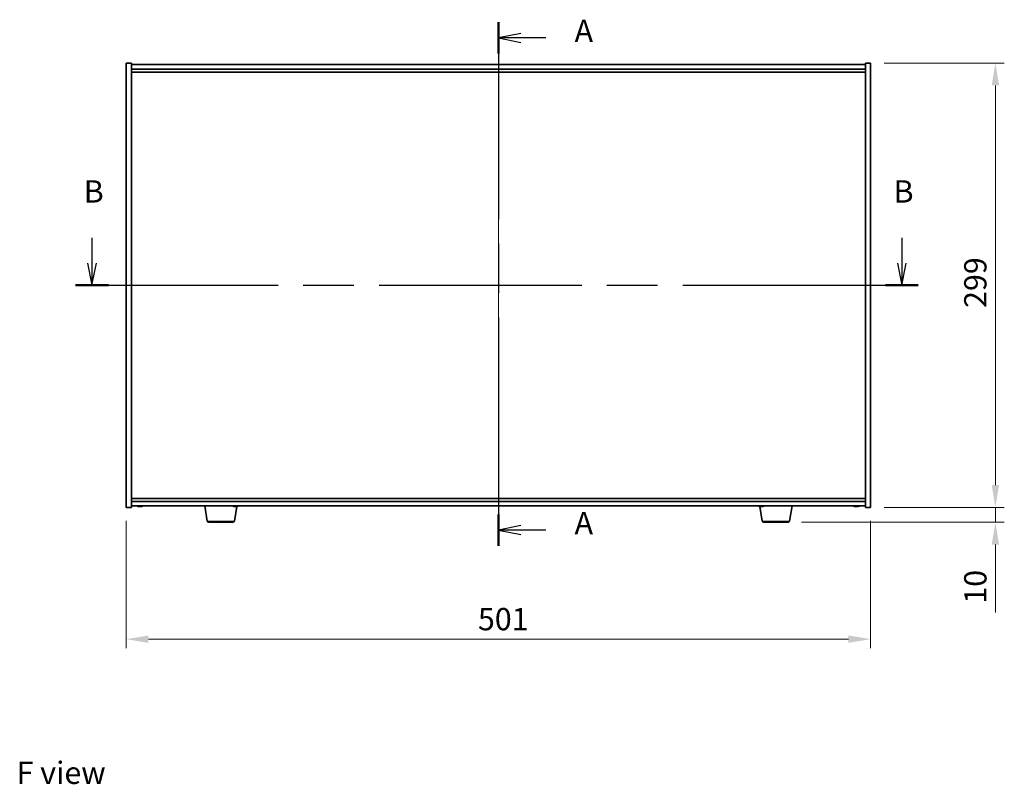
# Model space of a CAD drawing. Units: millimetres. Extents: x 87 to 12669, y 48 to 1734.
# Drawn here: x 3070 to 3732, y 587 to 1101 of the extents above; entities that cross this region are included whole.
import ezdxf

# ---------------------------------------------------------------- set-up
doc = ezdxf.new("R2010")
doc.units = ezdxf.units.MM
doc.header["$LTSCALE"] = 6
doc.linetypes.add('CHAIN', pattern=[0.3543, 0.2362, -0.0295, 0.0591, -0.0295])
doc.layers.get('Defpoints').update_dxf_attribs({"lineweight": 25})
for name, color, linetype, lineweight in [('Centerline (ISO)', 131, 'Continuous', 18), ('Dimension (ISO)', 7, 'Continuous', 18), ('Dimension (ISO) @ 1', 7, 'Continuous', 18), ('Section Line (ISO)', 7, 'CHAIN', 25), ('Symbol (ISO)', 7, 'Continuous', 18), ('Visible (ISO)', 7, 'Continuous', 35), ('Visible Narrow (ISO)', 7, 'Continuous', 25)]:
    doc.layers.add(name, color=color, linetype=linetype, lineweight=lineweight)
doc.styles.add('Note Text (TK)', font='txt')
doc.dimstyles.new('Default - Method 1b (TK)', dxfattribs={"dimscale": 6, "dimtxt": 2.5, "dimasz": 2.5, "dimexe": 1, "dimexo": 1.5, "dimgap": 1, "dimtad": 1, "dimtoh": 1, "dimrnd": 1e-08, "dimdsep": 46, "dimtxsty": 'Note Text (TK)', "dimcen": 0.09, "dimdle": 5, "dimclrd": 100, "dimclre": 100, "dimclrt": 7, "dimadec": 1, "dimazin": 1, "dimtfac": 1, "dimtmove": 0, "dimatfit": 3, "dimfxl": 1, "dimtolj": 1, "dimlwd": -1, "dimlwe": -1, "dimarcsym": 0})

# ---------------------------------------------------------------- blocks, each defined once
blk = doc.blocks.new('2dTransSection0')
at = {"layer": 'Section Line (ISO)', "linetype": 'CHAIN', "ltscale": 15.579475}
blk.add_line((172.65, 183.27), (172.65, 124.55), dxfattribs=at)
at = {"layer": 'Section Line (ISO)', "linetype": 'Continuous', "lineweight": 50}
for p, q in [((172.65, 183.27), (172.65, 179.75)), ((172.65, 128.07), (172.65, 124.55))]:
    blk.add_line(p, q, dxfattribs=at)
at = {"layer": 'Section Line (ISO)', "linetype": 'Continuous'}
for p, q in [((175.15, 182.01), (172.65, 181.51)), ((175.15, 181.51), (172.65, 181.51)), ((172.65, 181.51), (175.15, 181.01)), ((177.95, 181.51), (175.15, 181.51)), ((175.15, 126.81), (172.65, 126.31)), ((175.15, 126.31), (172.65, 126.31)), ((172.65, 126.31), (175.15, 125.81)), ((177.95, 126.31), (175.15, 126.31))]:
    blk.add_line(p, q, dxfattribs=at)
at = {"layer": 'Section Line (ISO)', "char_height": 2.5, "attachment_point": 7, "style": 'Note Text (TK)'}
for insert in [(181.19, 180.27), (181.19, 125.07)]:
    blk.add_mtext('A', dxfattribs=dict(at, insert=insert))
blk = doc.blocks.new('2dTransSection1')
at = {"layer": 'Section Line (ISO)', "linetype": 'Continuous'}
for p, q in [((127.06, 159.09), (127.06, 156.26)), ((217.89, 159.09), (217.89, 156.26)), ((126.56, 156.26), (127.06, 153.76)), ((127.06, 156.26), (127.06, 153.76)), ((127.06, 153.76), (127.56, 156.26)), ((217.39, 156.26), (217.89, 153.76)), ((217.89, 156.26), (217.89, 153.76)), ((217.89, 153.76), (218.39, 156.26))]:
    blk.add_line(p, q, dxfattribs=at)
at = {"layer": 'Section Line (ISO)', "linetype": 'CHAIN', "ltscale": 16.023045}
blk.add_line((125.22, 153.76), (219.73, 153.76), dxfattribs=at)
at = {"layer": 'Section Line (ISO)', "linetype": 'Continuous', "lineweight": 50}
for p, q in [((125.22, 153.76), (128.9, 153.76)), ((216.05, 153.76), (219.73, 153.76))]:
    blk.add_line(p, q, dxfattribs=at)
at = {"layer": 'Section Line (ISO)', "char_height": 2.5, "attachment_point": 7, "style": 'Note Text (TK)'}
for insert in [(126.14, 162.26), (216.97, 162.26)]:
    blk.add_mtext('B', dxfattribs=dict(at, insert=insert))
blk = doc.blocks.new('*D44')
at = {"layer": 'Defpoints', "color": 0}
for p in [(3141.37, 773.09), (3642.37, 773.09), (3642.37, 684.45)]:
    blk.add_point(p, dxfattribs=at)
at = {"layer": 'Dimension (ISO)', "color": 100}
for p, q in [((3141.37, 764.09), (3141.37, 678.45)), ((3642.37, 764.09), (3642.37, 678.45)), ((3156.37, 684.45), (3627.37, 684.45))]:
    blk.add_line(p, q, dxfattribs=at)
for points in [[(3156.37, 686.95), (3156.37, 681.95), (3141.37, 684.45)], [(3627.37, 686.95), (3627.37, 681.95), (3642.37, 684.45)]]:
    blk.add_solid(points, dxfattribs=at)
at = {"layer": 'Dimension (ISO)', "color": 7, "insert": (3378.11, 697.95), "char_height": 15, "attachment_point": 4, "style": 'Note Text (TK)'}
blk.add_mtext('\\A1;501', dxfattribs=at)
blk = doc.blocks.new('*D45')
at = {"layer": 'Defpoints', "color": 0}
for p in [(3642.37, 1072.09), (3642.37, 773.09), (3726.32, 773.09)]:
    blk.add_point(p, dxfattribs=at)
at = {"layer": 'Dimension (ISO)', "color": 100}
for p, q in [((3651.37, 1072.09), (3732.32, 1072.09)), ((3726.32, 1057.09), (3726.32, 788.09)), ((3651.37, 773.09), (3732.32, 773.09))]:
    blk.add_line(p, q, dxfattribs=at)
for points in [[(3723.82, 1057.09), (3728.82, 1057.09), (3726.32, 1072.09)], [(3723.82, 788.09), (3728.82, 788.09), (3726.32, 773.09)]]:
    blk.add_solid(points, dxfattribs=at)
at = {"layer": 'Dimension (ISO)', "color": 7, "insert": (3712.82, 907.37), "char_height": 15, "attachment_point": 4, "rotation": 90, "style": 'Note Text (TK)'}
blk.add_mtext('\\A1;299', dxfattribs=at)
blk = doc.blocks.new('*D46')
at = {"layer": 'Defpoints', "color": 0}
for p in [(3642.37, 773.09), (3586.78, 763.09), (3726.32, 763.09)]:
    blk.add_point(p, dxfattribs=at)
at = {"layer": 'Dimension (ISO)', "color": 100}
for p, q in [((3726.32, 788.09), (3726.32, 803.09)), ((3651.37, 773.09), (3732.32, 773.09)), ((3726.32, 773.09), (3726.32, 763.09)), ((3595.78, 763.09), (3732.32, 763.09)), ((3726.32, 748.09), (3726.32, 702.34))]:
    blk.add_line(p, q, dxfattribs=at)
for points in [[(3723.82, 788.09), (3728.82, 788.09), (3726.32, 773.09)], [(3723.82, 748.09), (3728.82, 748.09), (3726.32, 763.09)]]:
    blk.add_solid(points, dxfattribs=at)
at = {"layer": 'Dimension (ISO)', "color": 7, "insert": (3712.82, 708.34), "char_height": 15, "attachment_point": 4, "rotation": 90, "style": 'Note Text (TK)'}
blk.add_mtext('\\A1;10', dxfattribs=at)

msp = doc.modelspace()

# ---------------------------------------------------------------- linework, layer by layer
at = {"layer": 'Centerline (ISO)', "linetype": 'CHAIN', "ltscale": 23.990969}
msp.add_line((3391.8734, 1086.0875), (3391.8734, 759.0875), dxfattribs=at)
at = {"layer": 'Visible (ISO)'}
for p, q in [((3141.3734, 1072.0875), (3144.8734, 1072.0875)), ((3141.3734, 773.0875), (3141.3734, 1072.0875)), ((3144.8734, 773.0875), (3144.8734, 1072.0875)), ((3638.8734, 1071.0875), (3144.8734, 1071.0875)), ((3144.8734, 1068.0875), (3638.8734, 1068.0875)), ((3638.8734, 1072.0875), (3638.8734, 773.0875)), ((3642.3734, 1072.0875), (3638.8734, 1072.0875)), ((3642.3734, 1072.0875), (3642.3734, 773.0875)), ((3144.8734, 1066.0875), (3638.8734, 1066.0875)), ((3638.8734, 779.0875), (3144.8734, 779.0875)), ((3638.8734, 777.0875), (3144.8734, 777.0875)), ((3141.3734, 773.0875), (3144.8734, 773.0875)), ((3144.8734, 774.0875), (3638.8734, 774.0875)), ((3150.0807, 773.7813), (3150.0807, 773.7332)), ((3151.6662, 773.9038), (3151.6662, 773.7332)), ((3195.9842, 763.9231), (3194.2901, 774.0875)), ((3214.0437, 773.8415), (3214.0437, 773.7298)), ((3214.2627, 763.9231), (3215.9009, 773.7525)), ((3215.7032, 773.8456), (3215.7032, 773.7298)), ((3569.4842, 763.9231), (3567.8459, 773.7525)), ((3568.0807, 773.7813), (3568.0807, 773.7332)), ((3569.6662, 773.9038), (3569.6662, 773.7332)), ((3587.7627, 763.9231), (3589.4568, 774.0875)), ((3632.0807, 773.7813), (3632.0807, 773.7332)), ((3633.6662, 773.9038), (3633.6662, 773.7332)), ((3642.3734, 773.0875), (3638.8734, 773.0875)), ((3213.2763, 763.0875), (3196.9705, 763.0875)), ((3586.7763, 763.0875), (3570.4705, 763.0875))]:
    msp.add_line(p, q, dxfattribs=at)
for centre, radius, start, end in [((3150.8734, 781.8377), 8.1502, 251.9749953, 263.8372363), ((3150.8734, 781.8377), 8.1502, 276.1627637, 288.0250047), ((3214.8734, 781.8377), 8.1502, 251.9749952, 264.1563802), ((3214.8734, 781.8377), 8.1502, 275.8436198, 288.0250048), ((3568.8734, 781.8377), 8.1502, 251.9749952, 263.8372363), ((3568.8734, 781.8377), 8.1502, 276.1627637, 288.0250048), ((3632.8734, 781.8377), 8.1502, 251.9749952, 263.8372363), ((3632.8734, 781.8377), 8.1502, 276.1627637, 288.0250048), ((3196.9705, 764.0875), 1, 189.4623222, 270), ((3213.2763, 764.0875), 1, 270, 350.5376778), ((3570.4705, 764.0875), 1, 189.4623222, 270), ((3586.7763, 764.0875), 1, 270, 350.5376778)]:
    msp.add_arc(centre, radius, start, end, dxfattribs=at)
for centre, major_axis, ratio, start_param, end_param in [((3149.3136, 781.8377), (0, -7.9375), 0.53771873, 6.23655411, 6.3298165), ((3150.6745, 781.8377), (0, -8.1418), 0.84312429, 6.05396117, 6.14642619), ((3151.0724, 781.8377), (0, -8.1418), 0.84312429, 6.05396117, 6.14642619), ((3150.5615, 781.8377), (0, -8.1418), 0.53771873, 0.13675912, 0.22922414), ((3151.8682, 781.8377), (0, -7.9375), 0.84312429, 6.23655411, 6.3298165), ((3150.6745, 781.8377), (0, -8.1418), 0.84312429, 0.13675912, 0.14497266), ((3151.1854, 781.8377), (0, -8.1418), 0.53771873, 0.13675912, 0.22922414), ((3214.6132, 781.8377), (0, -8.1418), 0.71099491, 6.05396117, 6.14642619), ((3213.5581, 781.8377), (0, -7.9375), 0.70319716, 6.23655411, 6.3298165), ((3215.1336, 781.8377), (0, -8.1418), 0.71099491, 6.05396117, 6.14642619), ((3214.6104, 781.8377), (0, -8.1418), 0.70319716, 0.13675912, 0.22922414), ((3214.6132, 781.8377), (0, -8.1418), 0.71099491, 0.13675912, 0.18941453), ((3216.1743, 781.8377), (0, -7.9375), 0.71099491, 6.23655411, 6.3298165), ((3215.1365, 781.8377), (0, -8.1418), 0.70319716, 0.13675912, 0.22922414), ((3567.3136, 781.8377), (0, -7.9375), 0.53771873, 6.23655411, 6.3298165), ((3568.6745, 781.8377), (0, -8.1418), 0.84312429, 6.05396117, 6.14642619), ((3569.0724, 781.8377), (0, -8.1418), 0.84312429, 6.05396117, 6.14642619), ((3568.5615, 781.8377), (0, -8.1418), 0.53771873, 0.13675912, 0.22922414), ((3569.8682, 781.8377), (0, -7.9375), 0.84312429, 6.23655411, 6.3298165), ((3568.6745, 781.8377), (0, -8.1418), 0.84312429, 0.13675912, 0.14497266), ((3569.1854, 781.8377), (0, -8.1418), 0.53771873, 0.13675912, 0.22922414), ((3631.3136, 781.8377), (0, -7.9375), 0.53771873, 6.23655411, 6.3298165), ((3632.6745, 781.8377), (0, -8.1418), 0.84312429, 6.05396117, 6.14642619), ((3633.0724, 781.8377), (0, -8.1418), 0.84312429, 6.05396117, 6.14642619), ((3632.5615, 781.8377), (0, -8.1418), 0.53771873, 0.13675912, 0.22922414), ((3633.8682, 781.8377), (0, -7.9375), 0.84312429, 6.23655411, 6.3298165), ((3632.6745, 781.8377), (0, -8.1418), 0.84312429, 0.13675912, 0.14497266), ((3633.1854, 781.8377), (0, -8.1418), 0.53771873, 0.13675912, 0.22922414)]:
    msp.add_ellipse(centre, major_axis=major_axis, ratio=ratio, start_param=start_param, end_param=end_param, dxfattribs=at)
for points, knots in [([(3150.0805, 773.7332), (3150.0805, 773.731), (3150.0745, 773.7298), (3150.0431, 773.7298), (3150.0033, 773.7334), (3149.8901, 773.7481), (3149.8165, 773.7592), (3149.7386, 773.7719)], [0.0403125428, 0.0403125428, 0.0403125428, 0.0403125428, 0.0559690811, 0.0559690811, 0.0839536216, 0.0839536216, 0.1119381621, 0.1119381621, 0.1119381621, 0.1119381621]), ([(3150.1365, 773.7719), (3150.2144, 773.7592), (3150.3077, 773.7481), (3150.5021, 773.7334), (3150.6031, 773.7298), (3150.7853, 773.7298), (3150.8783, 773.7334), (3151.0399, 773.7481), (3151.1086, 773.7592), (3151.1583, 773.7719)], [0.338363496, 0.338363496, 0.338363496, 0.338363496, 0.366348036, 0.366348036, 0.394332577, 0.394332577, 0.422317117, 0.422317117, 0.450301658, 0.450301658, 0.450301658, 0.450301658]), ([(3151.6103, 773.7719), (3151.5324, 773.7592), (3151.4391, 773.7481), (3151.2447, 773.7334), (3151.1437, 773.7298), (3150.9924, 773.7298), (3150.9313, 773.7314), (3150.8735, 773.7346)], [0.1131992707, 0.1131992707, 0.1131992707, 0.1131992707, 0.1411838112, 0.1411838112, 0.1691683517, 0.1691683517, 0.1876758409, 0.1876758409, 0.1876758409, 0.1876758409]), ([(3151.7822, 773.7719), (3151.7326, 773.7592), (3151.6949, 773.7481), (3151.6603, 773.7334), (3151.6635, 773.7298), (3151.6969, 773.7298), (3151.7188, 773.7314), (3151.7485, 773.7346)], [0.2251642249, 0.2251642249, 0.2251642249, 0.2251642249, 0.2531487654, 0.2531487654, 0.2811333059, 0.2811333059, 0.2996407951, 0.2996407951, 0.2996407951, 0.2996407951]), ([(3214.0437, 773.7298), (3214.0437, 773.7298), (3214.0437, 773.7298), (3214.0431, 773.7298), (3214.0239, 773.7334), (3213.9472, 773.7481), (3213.8897, 773.7592), (3213.824, 773.7719)], [0.2807256637, 0.2807256637, 0.2807256637, 0.2807256637, 0.2811333059, 0.2811333059, 0.3091178465, 0.3091178465, 0.337102387, 0.337102387, 0.337102387, 0.337102387]), ([(3214.3444, 773.7719), (3214.4101, 773.7592), (3214.4934, 773.7481), (3214.6761, 773.7334), (3214.7756, 773.7298), (3214.9621, 773.7298), (3215.0614, 773.7334), (3215.2433, 773.7481), (3215.3259, 773.7592), (3215.3909, 773.7719)], [0.113199271, 0.113199271, 0.113199271, 0.113199271, 0.141183811, 0.141183811, 0.169168352, 0.169168352, 0.197152892, 0.197152892, 0.225137433, 0.225137433, 0.225137433, 0.225137433]), ([(3215.4024, 773.7719), (3215.3367, 773.7592), (3215.2535, 773.7481), (3215.0707, 773.7334), (3214.9713, 773.7298), (3214.8765, 773.7298), (3214.8749, 773.7298), (3214.8734, 773.7298)], [0.3383634956, 0.3383634956, 0.3383634956, 0.3383634956, 0.3663480361, 0.3663480361, 0.3943325766, 0.3943325766, 0.3947896377, 0.3947896377, 0.3947896377, 0.3947896377]), ([(3215.917, 773.7719), (3215.8521, 773.7592), (3215.7955, 773.7481), (3215.7214, 773.7336), (3215.7032, 773.7299), (3215.7032, 773.7298)], [0, 0, 0, 0, 0.0279845405, 0.0279845405, 0.0555614388, 0.0555614388, 0.0555614388, 0.0555614388]), ([(3568.0805, 773.7332), (3568.0805, 773.731), (3568.0745, 773.7298), (3568.0431, 773.7298), (3568.0033, 773.7334), (3567.8901, 773.7481), (3567.8165, 773.7592), (3567.7386, 773.7719)], [0.0403125428, 0.0403125428, 0.0403125428, 0.0403125428, 0.0559690811, 0.0559690811, 0.0839536216, 0.0839536216, 0.1119381621, 0.1119381621, 0.1119381621, 0.1119381621]), ([(3568.1365, 773.7719), (3568.2144, 773.7592), (3568.3077, 773.7481), (3568.5021, 773.7334), (3568.6031, 773.7298), (3568.7853, 773.7298), (3568.8783, 773.7334), (3569.0399, 773.7481), (3569.1086, 773.7592), (3569.1583, 773.7719)], [0.338363496, 0.338363496, 0.338363496, 0.338363496, 0.366348036, 0.366348036, 0.394332577, 0.394332577, 0.422317117, 0.422317117, 0.450301658, 0.450301658, 0.450301658, 0.450301658]), ([(3569.6103, 773.7719), (3569.5324, 773.7592), (3569.4391, 773.7481), (3569.2447, 773.7334), (3569.1437, 773.7298), (3568.9924, 773.7298), (3568.9313, 773.7314), (3568.8735, 773.7346)], [0.1131992707, 0.1131992707, 0.1131992707, 0.1131992707, 0.1411838112, 0.1411838112, 0.1691683517, 0.1691683517, 0.1876758409, 0.1876758409, 0.1876758409, 0.1876758409]), ([(3569.7822, 773.7719), (3569.7326, 773.7592), (3569.6949, 773.7481), (3569.6603, 773.7334), (3569.6635, 773.7298), (3569.6969, 773.7298), (3569.7188, 773.7314), (3569.7485, 773.7346)], [0.2251642249, 0.2251642249, 0.2251642249, 0.2251642249, 0.2531487654, 0.2531487654, 0.2811333059, 0.2811333059, 0.299640795, 0.299640795, 0.299640795, 0.299640795]), ([(3632.0805, 773.7332), (3632.0805, 773.731), (3632.0745, 773.7298), (3632.0431, 773.7298), (3632.0033, 773.7334), (3631.8901, 773.7481), (3631.8165, 773.7592), (3631.7386, 773.7719)], [0.0403125428, 0.0403125428, 0.0403125428, 0.0403125428, 0.0559690811, 0.0559690811, 0.0839536216, 0.0839536216, 0.1119381621, 0.1119381621, 0.1119381621, 0.1119381621]), ([(3632.1365, 773.7719), (3632.2144, 773.7592), (3632.3077, 773.7481), (3632.5021, 773.7334), (3632.6031, 773.7298), (3632.7853, 773.7298), (3632.8783, 773.7334), (3633.0399, 773.7481), (3633.1086, 773.7592), (3633.1583, 773.7719)], [0.338363496, 0.338363496, 0.338363496, 0.338363496, 0.366348036, 0.366348036, 0.394332577, 0.394332577, 0.422317117, 0.422317117, 0.450301658, 0.450301658, 0.450301658, 0.450301658]), ([(3633.6103, 773.7719), (3633.5324, 773.7592), (3633.4391, 773.7481), (3633.2447, 773.7334), (3633.1437, 773.7298), (3632.9924, 773.7298), (3632.9313, 773.7314), (3632.8735, 773.7346)], [0.1131992707, 0.1131992707, 0.1131992707, 0.1131992707, 0.1411838112, 0.1411838112, 0.1691683517, 0.1691683517, 0.1876758409, 0.1876758409, 0.1876758409, 0.1876758409]), ([(3633.7822, 773.7719), (3633.7326, 773.7592), (3633.6949, 773.7481), (3633.6603, 773.7334), (3633.6635, 773.7298), (3633.6969, 773.7298), (3633.7188, 773.7314), (3633.7485, 773.7346)], [0.2251642249, 0.2251642249, 0.2251642249, 0.2251642249, 0.2531487654, 0.2531487654, 0.2811333059, 0.2811333059, 0.2996407951, 0.2996407951, 0.2996407951, 0.2996407951])]:
    msp.add_open_spline(points, degree=3, knots=knots, dxfattribs=at)
at = {"layer": 'Visible Narrow (ISO)'}
for p, q in [((3149.7386, 773.7719), (3149.7386, 773.851)), ((3151.6103, 773.9061), (3151.6103, 773.7719)), ((3151.7822, 773.9009), (3151.7822, 773.7719)), ((3213.824, 773.7719), (3213.824, 773.907)), ((3215.4024, 773.7742), (3215.4024, 773.7719)), ((3215.917, 773.9085), (3215.917, 773.7719)), ((3567.7386, 773.7719), (3567.7386, 773.851)), ((3569.6103, 773.9061), (3569.6103, 773.7719)), ((3569.7822, 773.9009), (3569.7822, 773.7719)), ((3631.7386, 773.7719), (3631.7386, 773.851)), ((3633.6103, 773.9061), (3633.6103, 773.7719)), ((3633.7822, 773.9009), (3633.7822, 773.7719)), ((3195.9842, 763.9231), (3214.2627, 763.9231)), ((3569.4842, 763.9231), (3587.7627, 763.9231))]:
    msp.add_line(p, q, dxfattribs=at)

# ---------------------------------------------------------------- block references
at = {"layer": 'Section Line (ISO)', "xscale": 6, "yscale": 6, "zscale": 6}
for name in ['2dTransSection0', '2dTransSection1']:
    msp.add_blockref(name, (2356, 0), dxfattribs=at)

# ---------------------------------------------------------------- texts
at = {"layer": 'Symbol (ISO)', "color": 7, "insert": (3067.6723, 594.563), "char_height": 15, "width": 60.438595, "attachment_point": 4, "line_spacing_factor": 1.5, "style": 'Note Text (TK)'}
msp.add_mtext('{\\fＭＳ Ｐゴシック|b0|i0;F view}', dxfattribs=at)

# ---------------------------------------------------------------- dimensions: what is measured, and where the dimension line sits
at = {"layer": 'Dimension (ISO) @ 1', "color": 100}
for base, p1, p2, angle, override, picture, middle in [((3726.3212, 773.0875), (3642.3734, 1072.0875), (3642.3734, 773.0875), 90, {"dimscale": 1, "dimtxt": 15, "dimasz": 15, "dimexe": 6, "dimexo": 9, "dimgap": 6, "dimtoh": 0, "dimdec": 2, "dimcen": 0.54, "dimtol": 0, "dimlim": 0, "dimtp": 0, "dimtm": 0, "dimtdec": 2, "dimtix": 0, "dimtofl": 0, "dimtmove": 0, "dimatfit": 1}, '*D45', (3726.3212, 922.5875)), ((3726.3212, 763.0875), (3642.3734, 773.0875), (3586.7763, 763.0875), 270, {"dimscale": 1, "dimtxt": 15, "dimasz": 15, "dimexe": 6, "dimexo": 9, "dimgap": 6, "dimtoh": 0, "dimdec": 2, "dimcen": 0.54, "dimtol": 0, "dimlim": 0, "dimtp": 0, "dimtm": 0, "dimtdec": 2, "dimtix": 0, "dimtofl": 1, "dimtmove": 0, "dimatfit": 1}, '*D46', (3726.3212, 717.7125)), ((3642.3734, 684.447), (3141.3734, 773.0875), (3642.3734, 773.0875), 180, {"dimscale": 1, "dimtxt": 15, "dimasz": 15, "dimexe": 6, "dimexo": 9, "dimgap": 6, "dimtoh": 0, "dimdec": 2, "dimcen": 0.54, "dimtol": 0, "dimlim": 0, "dimtp": 0, "dimtm": 0, "dimtdec": 2, "dimtix": 0, "dimtofl": 0, "dimtmove": 0, "dimatfit": 1}, '*D44', (3391.8734, 684.447))]:
    dim = msp.add_linear_dim(base=base, p1=p1, p2=p2, angle=angle, dimstyle='Default - Method 1b (TK)', override=override, dxfattribs=at)
    dim.commit()
    dim.dimension.update_dxf_attribs({"geometry": picture, "text_midpoint": middle, "dimtype": 128})

doc.saveas('drawing.dxf')
